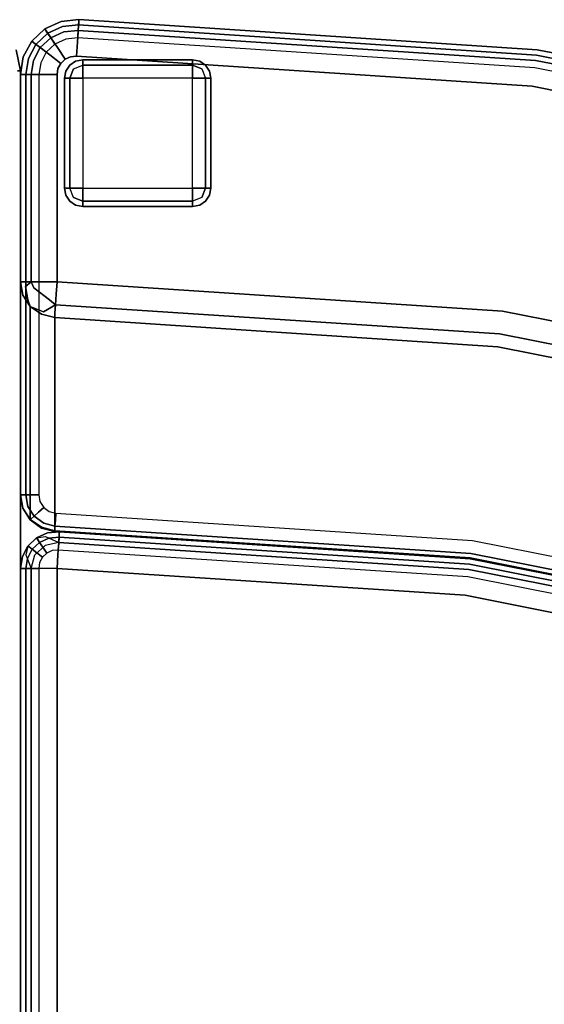
# Model space of a CAD drawing. Extents: x -3 to 311, y 2 to 302.
# Drawn here: x 100 to 107, y 237 to 250 of the extents above; entities that cross this region are included whole.
import ezdxf

# ---------------------------------------------------------------- set-up
doc = ezdxf.new("R2010")
doc.units = 0
doc.header["$LTSCALE"] = 30
doc.header["$MEASUREMENT"] = 0
for name, color, linetype in [('1', 4, 'CONTINUOUS'), ('AFUCH-3-BKFB', 5, 'CONTINUOUS'), ('AFUCH-3-FTWD', 15, 'CONTINUOUS'), ('AFUCH-3-SIFB', 5, 'CONTINUOUS'), ('AFUCH-3-STFB', 5, 'CONTINUOUS')]:
    doc.layers.add(name, color=color, linetype=linetype)

# ---------------------------------------------------------------- blocks, each defined once
blk = doc.blocks.new('KMPRCTW')
at = {"layer": 'AFUCH-3-SIFB'}
blk.add_3dface([(0, -0.75, 17.5), (0, -0.75, 2.25), (0, -25.25, 2.25), (0, -25.25, 17.5)], dxfattribs=at)
for points, invisible_edges in [([(0, -0.75, 2.25), (0.019, -0.75, 2.154), (0.019, -25.25, 2.154), (0, -25.25, 2.25)], 2), ([(0, -25.25, 17.5), (0, -25.25, 2.25), (0.057, -25.537, 2.25), (0.057, -25.537, 17.5)], 4), ([(0, -25.25, 2.25), (0.019, -25.25, 2.154), (0.075, -25.53, 2.154), (0.057, -25.537, 2.25)], 6)]:
    blk.add_3dface(points, dxfattribs=dict(at, invisible_edges=invisible_edges))
at = {"layer": 'AFUCH-3-STFB'}
for points, invisible_edges in [([(0.038, -0.75, 17.691), (0, -0.75, 17.5), (0, -25.25, 17.5), (0.038, -25.25, 17.691)], 8), ([(0.038, -25.25, 17.691), (0, -25.25, 17.5), (0.065, -25.534, 17.595)], 14), ([(0.065, -25.534, 17.595), (0, -25.25, 17.5), (0.057, -25.537, 17.5)], 13)]:
    blk.add_3dface(points, dxfattribs=dict(at, invisible_edges=invisible_edges))
blk = doc.blocks.new('KMPICBW')
at = {"layer": 'AFUCH-3-BKFB'}
for points, invisible_edges in [([(0.333, -0.177, 2.25), (0.333, -0.177, 31.5), (0.556, -0.076, 31.5), (0.556, -0.076, 2.25)], 4), ([(0.344, -0.193, 2.154), (0.333, -0.177, 2.25), (0.556, -0.076, 2.25), (0.561, -0.095, 2.154)], 12), ([(0.333, -0.177, 31.5), (0.354, -0.209, 31.691), (0.566, -0.113, 31.691), (0.556, -0.076, 31.5)], 6), ([(0.374, -0.238, 2.073), (0.344, -0.193, 2.154), (0.561, -0.095, 2.154), (0.575, -0.147, 2.073)], 6), ([(0.354, -0.209, 31.691), (0.415, -0.299, 31.854), (0.594, -0.218, 31.854), (0.566, -0.113, 31.691)], 12), ([(0.556, -0.076, 2.25), (0.556, -0.076, 31.5), (0.799, -0.052, 31.5), (0.799, -0.052, 2.25)], 1), ([(0.561, -0.095, 2.154), (0.556, -0.076, 2.25), (0.799, -0.052, 2.25), (0.798, -0.071, 2.154)], 9), ([(0.556, -0.076, 31.5), (0.566, -0.113, 31.691), (0.797, -0.09, 31.691), (0.799, -0.052, 31.5)], 3), ([(0.575, -0.147, 2.073), (0.561, -0.095, 2.154), (0.798, -0.071, 2.154), (0.794, -0.125, 2.073)], 3), ([(0.566, -0.113, 31.691), (0.594, -0.218, 31.854), (0.789, -0.199, 31.854), (0.797, -0.09, 31.691)], 9), ([(0.596, -0.225, 2.019), (0.575, -0.147, 2.073), (0.794, -0.125, 2.073), (0.789, -0.206, 2.019)], 9), ([(0.797, -0.09, 31.691), (0.789, -0.199, 31.854), (7.029, -0.607, 31.854), (7.043, -0.5, 31.691)], 12), ([(0.789, -0.206, 2.019), (0.794, -0.125, 2.073), (7.039, -0.535, 2.073), (7.028, -0.615, 2.019)], 12), ([(0.794, -0.125, 2.073), (0.798, -0.071, 2.154), (7.046, -0.481, 2.154), (7.039, -0.535, 2.073)], 6), ([(0.799, -0.052, 31.5), (0.797, -0.09, 31.691), (7.043, -0.5, 31.691), (7.048, -0.462, 31.5)], 6), ([(0.798, -0.071, 2.154), (0.799, -0.052, 2.25), (7.048, -0.462, 2.25), (7.046, -0.481, 2.154)], 12), ([(0.799, -0.052, 2.25), (0.799, -0.052, 31.5), (7.048, -0.462, 31.5), (7.048, -0.462, 2.25)], 4), ([(0.17, -0.356, 2.154), (0.155, -0.344, 2.25), (0.333, -0.177, 2.25), (0.344, -0.193, 2.154)], 8), ([(0.155, -0.344, 31.5), (0.185, -0.367, 31.691), (0.354, -0.209, 31.691), (0.333, -0.177, 31.5)], 2), ([(0.213, -0.389, 2.073), (0.17, -0.356, 2.154), (0.344, -0.193, 2.154), (0.374, -0.238, 2.073)], 2), ([(0.185, -0.367, 31.691), (0.271, -0.433, 31.854), (0.415, -0.299, 31.854), (0.354, -0.209, 31.691)], 8), ([(0.277, -0.438, 2.019), (0.213, -0.389, 2.073), (0.374, -0.238, 2.073), (0.419, -0.305, 2.019)], 8), ([(0.419, -0.305, 2.019), (0.374, -0.238, 2.073), (0.575, -0.147, 2.073), (0.596, -0.225, 2.019)], 12), ([(0.415, -0.299, 31.854), (0.505, -0.434, 31.962), (0.636, -0.374, 31.962), (0.594, -0.218, 31.854)], 6), ([(0.472, -0.385, 2), (0.419, -0.305, 2.019), (0.596, -0.225, 2.019), (0.621, -0.318, 2)], 6), ([(0.594, -0.218, 31.854), (0.636, -0.374, 31.962), (0.779, -0.36, 31.962), (0.789, -0.199, 31.854)], 3), ([(0.621, -0.318, 2), (0.596, -0.225, 2.019), (0.789, -0.206, 2.019), (0.783, -0.302, 2)], 3), ([(0.789, -0.199, 31.854), (0.779, -0.36, 31.962), (7.008, -0.769, 31.962), (7.029, -0.607, 31.854)], 6), ([(0.783, -0.302, 2), (0.789, -0.206, 2.019), (7.028, -0.615, 2.019), (7.016, -0.71, 2)], 6), ([(0.04, -0.56, 2.25), (0.04, -0.56, 31.5), (0.155, -0.344, 31.5), (0.155, -0.344, 2.25)], 1), ([(0.058, -0.566, 2.154), (0.04, -0.56, 2.25), (0.155, -0.344, 2.25), (0.17, -0.356, 2.154)], 9), ([(0.04, -0.56, 31.5), (0.076, -0.572, 31.691), (0.185, -0.367, 31.691), (0.155, -0.344, 31.5)], 3), ([(0.109, -0.583, 2.073), (0.058, -0.566, 2.154), (0.17, -0.356, 2.154), (0.213, -0.389, 2.073)], 3), ([(0.076, -0.572, 31.691), (0.178, -0.607, 31.854), (0.271, -0.433, 31.854), (0.185, -0.367, 31.691)], 9), ([(0.186, -0.609, 2.019), (0.109, -0.583, 2.073), (0.213, -0.389, 2.073), (0.277, -0.438, 2.019)], 9), ([(0.271, -0.433, 31.854), (0.4, -0.532, 31.962), (0.505, -0.434, 31.962), (0.415, -0.299, 31.854)], 2), ([(0.353, -0.496, 2), (0.277, -0.438, 2.019), (0.419, -0.305, 2.019), (0.472, -0.385, 2)], 2), ([(0.505, -0.434, 31.962), (0.611, -0.593, 32), (0.685, -0.559, 32), (0.636, -0.374, 31.962)], 12), ([(0.636, -0.374, 31.962), (0.685, -0.559, 32), (0.766, -0.551, 32), (0.779, -0.36, 31.962)], 9), ([(0.779, -0.36, 31.962), (0.766, -0.551, 32), (6.983, -0.959, 32), (7.008, -0.769, 31.962)], 12), ([(0.178, -0.607, 31.854), (0.332, -0.659, 31.962), (0.4, -0.532, 31.962), (0.271, -0.433, 31.854)], 3), ([(0.277, -0.64, 2), (0.186, -0.609, 2.019), (0.277, -0.438, 2.019), (0.353, -0.496, 2)], 3), ([(0.332, -0.659, 31.962), (0.513, -0.72, 32), (0.552, -0.649, 32), (0.4, -0.532, 31.962)], 9), ([(0.4, -0.532, 31.962), (0.552, -0.649, 32), (0.611, -0.593, 32), (0.505, -0.434, 31.962)], 8), ([(7.028, -0.615, 2.019), (7.039, -0.535, 2.073), (13.957, -1.911, 2.073), (13.936, -1.989, 2.019)], 13), ([(7.043, -0.5, 31.691), (7.029, -0.607, 31.854), (13.938, -1.982, 31.854), (13.966, -1.877, 31.691)], 13), ([(7.039, -0.535, 2.073), (7.046, -0.481, 2.154), (13.971, -1.858, 2.154), (13.957, -1.911, 2.073)], 7), ([(7.048, -0.462, 31.5), (7.043, -0.5, 31.691), (13.966, -1.877, 31.691), (13.976, -1.84, 31.5)], 7), ([(7.046, -0.481, 2.154), (7.048, -0.462, 2.25), (13.976, -1.84, 2.25), (13.971, -1.858, 2.154)], 13), ([(7.048, -0.462, 2.25), (7.048, -0.462, 31.5), (13.976, -1.84, 31.5), (13.976, -1.84, 2.25)], 5), ([(0, -0.801, 2.25), (0, -0.801, 31.5), (0.04, -0.56, 31.5), (0.04, -0.56, 2.25)], 4), ([(0.019, -0.801, 2.154), (0, -0.801, 2.25), (0.04, -0.56, 2.25), (0.058, -0.566, 2.154)], 12), ([(0, -0.801, 31.5), (0.038, -0.801, 31.691), (0.076, -0.572, 31.691), (0.04, -0.56, 31.5)], 6), ([(0.073, -0.801, 2.073), (0.019, -0.801, 2.154), (0.058, -0.566, 2.154), (0.109, -0.583, 2.073)], 6), ([(0.038, -0.801, 31.691), (0.146, -0.801, 31.854), (0.178, -0.607, 31.854), (0.076, -0.572, 31.691)], 12), ([(0.154, -0.801, 2.019), (0.073, -0.801, 2.073), (0.109, -0.583, 2.073), (0.186, -0.609, 2.019)], 12), ([(0.146, -0.801, 31.854), (0.309, -0.801, 31.962), (0.332, -0.659, 31.962), (0.178, -0.607, 31.854)], 6), ([(0.25, -0.801, 2), (0.154, -0.801, 2.019), (0.186, -0.609, 2.019), (0.277, -0.64, 2)], 6), ([(0.309, -0.801, 31.962), (0.5, -0.801, 32), (0.513, -0.72, 32), (0.332, -0.659, 31.962)], 12), ([(0.766, -0.551, 32), (0.5, -3.627, 32), (6.579, -4.025, 32), (6.983, -0.959, 32)], 5), ([(0.552, -0.649, 32), (0.513, -0.72, 32), (0.5, -0.801, 32), (0.766, -0.551, 32)], 12), ([(0.766, -0.551, 32), (0.5, -0.801, 32), (0.5, -3.627, 32)], 9), ([(0.766, -0.551, 32), (0.685, -0.559, 32), (0.611, -0.593, 32), (0.552, -0.649, 32)], 8), ([(7.029, -0.607, 31.854), (7.008, -0.769, 31.962), (13.896, -2.139, 31.962), (13.938, -1.982, 31.854)], 7), ([(7.016, -0.71, 2), (7.028, -0.615, 2.019), (13.936, -1.989, 2.019), (13.911, -2.082, 2)], 7), ([(0, -0.801, 31.5), (0, -3.627, 31.5), (0.038, -3.627, 31.691), (0.038, -0.801, 31.691)], 4), ([(0, -0.801, 2.25), (0, -6.532, 2.25), (0, -6.532, 17.834), (0, -0.801, 31.5)], 4), ([(0, -0.801, 31.5), (0, -6.532, 17.834), (0, -3.627, 31.5)], 1), ([(0.019, -0.801, 2.154), (0.019, -6.532, 2.154), (0, -6.532, 2.25), (0, -0.801, 2.25)], 1), ([(0.073, -0.801, 2.073), (0.073, -6.532, 2.073), (0.019, -6.532, 2.154), (0.019, -0.801, 2.154)], 4), ([(0.038, -0.801, 31.691), (0.038, -3.627, 31.691), (0.146, -3.627, 31.854), (0.146, -0.801, 31.854)], 1), ([(0.154, -0.801, 2.019), (0.154, -6.532, 2.019), (0.073, -6.532, 2.073), (0.073, -0.801, 2.073)], 1), ([(0.146, -0.801, 31.854), (0.146, -3.627, 31.854), (0.309, -3.627, 31.962), (0.309, -0.801, 31.962)], 4), ([(0.25, -0.801, 2), (0.25, -6.532, 2), (0.154, -6.532, 2.019), (0.154, -0.801, 2.019)], 4), ([(0.309, -0.801, 31.962), (0.309, -3.627, 31.962), (0.5, -3.627, 32), (0.5, -0.801, 32)], 1), ([(7.008, -0.769, 31.962), (6.983, -0.959, 32), (13.847, -2.324, 32), (13.896, -2.139, 31.962)], 13), ([(6.983, -0.959, 32), (6.579, -4.025, 32), (13.046, -5.312, 32), (13.847, -2.324, 32)], 5), ([(0, -3.627, 31.5), (0, -6.532, 17.834), (0.035, -6.712, 17.872), (0.035, -3.807, 31.538)], 4), ([(0.035, -3.807, 31.538), (0.038, -3.627, 31.691), (0, -3.627, 31.5)], 5), ([(0.038, -3.627, 31.691), (0.035, -3.807, 31.538), (0.068, -3.69, 31.744)], 15), ([(0.068, -3.69, 31.744), (0.035, -3.807, 31.538), (0.103, -3.871, 31.68)], 7), ([(0.068, -3.69, 31.744), (0.146, -3.627, 31.854), (0.038, -3.627, 31.691)], 12), ([(0.185, -3.709, 31.88), (0.146, -3.627, 31.854), (0.068, -3.69, 31.744)], 12), ([(0.068, -3.69, 31.744), (0.103, -3.871, 31.68), (0.229, -3.891, 31.827)], 14), ([(0.185, -3.709, 31.88), (0.068, -3.69, 31.744), (0.229, -3.891, 31.827)], 15), ([(0.185, -3.709, 31.88), (0.309, -3.627, 31.962), (0.146, -3.627, 31.854)], 5), ([(0.341, -3.69, 31.97), (0.309, -3.627, 31.962), (0.185, -3.709, 31.88)], 15), ([(0.341, -3.69, 31.97), (0.185, -3.709, 31.88), (0.397, -3.871, 31.924)], 13), ([(0.185, -3.709, 31.88), (0.229, -3.891, 31.827), (0.397, -3.871, 31.924)], 7), ([(0.341, -3.69, 31.97), (0.5, -3.627, 32), (0.309, -3.627, 31.962)], 13), ([(0.489, -3.793, 31.971), (0.5, -3.627, 32), (0.341, -3.69, 31.97)], 14), ([(0.341, -3.69, 31.97), (0.397, -3.871, 31.924), (0.489, -3.793, 31.971)], 15), ([(0.5, -3.627, 32), (0.489, -3.793, 31.971), (6.557, -4.191, 31.971), (6.579, -4.025, 32)], 6), ([(0.035, -3.807, 31.538), (0.035, -6.712, 17.872), (0.135, -6.866, 17.905), (0.135, -3.961, 31.571)], 1), ([(0.135, -3.961, 31.571), (0.103, -3.871, 31.68), (0.035, -3.807, 31.538)], 6), ([(0.315, -4.034, 31.724), (0.103, -3.871, 31.68), (0.135, -3.961, 31.571)], 5), ([(0.315, -4.034, 31.724), (0.229, -3.891, 31.827), (0.103, -3.871, 31.68)], 15), ([(0.397, -3.871, 31.924), (0.229, -3.891, 31.827), (0.315, -4.034, 31.724)], 15), ([(0.479, -3.941, 31.889), (0.397, -3.871, 31.924), (0.315, -4.034, 31.724)], 6), ([(0.489, -3.793, 31.971), (0.397, -3.871, 31.924), (0.479, -3.941, 31.889)], 5), ([(0.489, -3.793, 31.971), (0.479, -3.941, 31.889), (6.538, -4.338, 31.889), (6.557, -4.191, 31.971)], 12), ([(0.135, -3.961, 31.571), (0.135, -6.866, 17.905), (0.287, -6.974, 17.928), (0.287, -4.069, 31.594)], 4), ([(0.287, -4.069, 31.594), (0.315, -4.034, 31.724), (0.135, -3.961, 31.571)], 5), ([(0.479, -3.941, 31.889), (0.315, -4.034, 31.724), (0.472, -4.052, 31.761)], 6), ([(0.479, -3.941, 31.889), (0.472, -4.052, 31.761), (6.524, -4.449, 31.761), (6.538, -4.338, 31.889)], 6), ([(6.579, -4.025, 32), (6.557, -4.191, 31.971), (13.003, -5.473, 31.971), (13.046, -5.312, 32)], 7), ([(0.468, -4.115, 31.604), (0.315, -4.034, 31.724), (0.287, -4.069, 31.594)], 7), ([(0.287, -4.069, 31.594), (0.287, -6.974, 17.928), (0.468, -7.02, 17.937), (0.468, -4.115, 31.604)], 1), ([(0.472, -4.052, 31.761), (0.315, -4.034, 31.724), (0.468, -4.115, 31.604)], 7), ([(0.472, -4.052, 31.761), (0.468, -4.115, 31.604), (6.515, -4.511, 31.604), (6.524, -4.449, 31.761)], 12), ([(0.468, -4.115, 31.604), (0.468, -7.02, 17.937), (6.136, -7.391, 17.937), (6.515, -4.511, 31.604)], 4), ([(6.557, -4.191, 31.971), (6.538, -4.338, 31.889), (12.964, -5.616, 31.889), (13.003, -5.473, 31.971)], 13), ([(6.538, -4.338, 31.889), (6.524, -4.449, 31.761), (12.935, -5.724, 31.761), (12.964, -5.616, 31.889)], 7), ([(6.515, -4.511, 31.604), (6.136, -7.391, 17.937), (12.167, -8.591, 17.937), (12.919, -5.785, 31.604)], 5), ([(6.524, -4.449, 31.761), (6.515, -4.511, 31.604), (12.919, -5.785, 31.604), (12.935, -5.724, 31.761)], 13), ([(0, -6.532, 17.834), (0.035, -6.715, 17.834), (0.035, -6.712, 17.872), (0, -6.532, 17.834)], 2), ([(0, -6.532, 17.834), (0, -6.532, 2.25), (0.035, -6.715, 2.25), (0.035, -6.715, 17.834)], 4), ([(0, -6.532, 2.25), (0.019, -6.532, 2.154), (0.053, -6.708, 2.154), (0.035, -6.715, 2.25)], 6), ([(0.019, -6.532, 2.154), (0.073, -6.532, 2.073), (0.103, -6.689, 2.073), (0.053, -6.708, 2.154)], 12), ([(0.073, -6.532, 2.073), (0.154, -6.532, 2.019), (0.179, -6.659, 2.019), (0.103, -6.689, 2.073)], 6), ([(0.154, -6.532, 2.019), (0.25, -6.532, 2), (0.267, -6.624, 2), (0.179, -6.659, 2.019)], 12), ([(0.035, -6.715, 2.25), (0.053, -6.708, 2.154), (0.149, -6.86, 2.154), (0.135, -6.873, 2.25)], 3), ([(0.035, -6.712, 17.872), (0.035, -6.715, 17.834), (0.135, -6.873, 17.834), (0.135, -6.866, 17.905)], 1), ([(0.053, -6.708, 2.154), (0.103, -6.689, 2.073), (0.189, -6.823, 2.073), (0.149, -6.86, 2.154)], 9), ([(0.103, -6.689, 2.073), (0.179, -6.659, 2.019), (0.248, -6.768, 2.019), (0.189, -6.823, 2.073)], 3), ([(0.179, -6.659, 2.019), (0.267, -6.624, 2), (0.318, -6.703, 2), (0.248, -6.768, 2.019)], 9), ([(0.248, -6.768, 2.019), (0.318, -6.703, 2), (0.393, -6.758, 2), (0.352, -6.844, 2.019)], 12), ([(0.035, -6.715, 17.834), (0.035, -6.715, 2.25), (0.135, -6.873, 2.25), (0.135, -6.873, 17.834)], 1), ([(0.149, -6.86, 2.154), (0.189, -6.823, 2.073), (0.318, -6.918, 2.073), (0.294, -6.966, 2.154)], 12), ([(0.189, -6.823, 2.073), (0.248, -6.768, 2.019), (0.352, -6.844, 2.019), (0.318, -6.918, 2.073)], 6), ([(0.318, -6.918, 2.073), (0.352, -6.844, 2.019), (0.477, -6.877, 2.019), (0.472, -6.958, 2.073)], 3), ([(0.352, -6.844, 2.019), (0.393, -6.758, 2), (0.484, -6.781, 2), (0.477, -6.877, 2.019)], 9), ([(0.477, -6.877, 2.019), (0.484, -6.781, 2), (6.167, -7.154, 2), (6.155, -7.249, 2.019)], 12), ([(0.135, -6.873, 2.25), (0.149, -6.86, 2.154), (0.294, -6.966, 2.154), (0.286, -6.984, 2.25)], 6), ([(0.135, -6.866, 17.905), (0.135, -6.873, 17.834), (0.286, -6.984, 17.834), (0.287, -6.974, 17.928)], 4), ([(0.135, -6.873, 17.834), (0.135, -6.873, 2.25), (0.286, -6.984, 2.25), (0.286, -6.984, 17.834)], 4), ([(0.286, -6.984, 2.25), (0.294, -6.966, 2.154), (0.469, -7.012, 2.154), (0.467, -7.031, 2.25)], 3), ([(0.287, -6.974, 17.928), (0.286, -6.984, 17.834), (0.467, -7.029, 17.868), (0.468, -7.026, 17.903)], 11), ([(0.287, -6.974, 17.928), (0.468, -7.026, 17.903), (0.468, -7.02, 17.937), (0.287, -6.974, 17.928)], 1), ([(0.294, -6.966, 2.154), (0.318, -6.918, 2.073), (0.472, -6.958, 2.073), (0.469, -7.012, 2.154)], 9), ([(0.469, -7.012, 2.154), (0.472, -6.958, 2.073), (6.144, -7.329, 2.073), (6.137, -7.383, 2.154)], 12), ([(0.472, -6.958, 2.073), (0.477, -6.877, 2.019), (6.155, -7.249, 2.019), (6.144, -7.329, 2.073)], 6), ([(0.286, -6.984, 17.834), (0.467, -7.031, 17.834), (0.467, -7.029, 17.868), (0.286, -6.984, 17.834)], 4), ([(0.286, -6.984, 17.834), (0.286, -6.984, 2.25), (0.467, -7.031, 2.25), (0.467, -7.031, 17.834)], 1), ([(0.467, -7.031, 2.25), (0.469, -7.012, 2.154), (6.137, -7.383, 2.154), (6.135, -7.402, 2.25)], 6), ([(0.468, -7.026, 17.903), (0.467, -7.029, 17.868), (6.135, -7.401, 17.868), (6.135, -7.397, 17.903)], 14), ([(0.467, -7.029, 17.868), (0.467, -7.031, 17.834), (6.135, -7.402, 17.834), (6.135, -7.401, 17.868)], 12), ([(0.467, -7.031, 17.834), (0.467, -7.031, 2.25), (6.135, -7.402, 2.25), (6.135, -7.402, 17.834)], 4), ([(0.468, -7.02, 17.937), (0.468, -7.026, 17.903), (6.135, -7.397, 17.903), (6.136, -7.391, 17.937)], 6), ([(6.144, -7.329, 2.073), (6.155, -7.249, 2.019), (12.205, -8.452, 2.019), (12.183, -8.531, 2.073)], 7), ([(6.155, -7.249, 2.019), (6.167, -7.154, 2), (12.229, -8.359, 2), (12.205, -8.452, 2.019)], 13), ([(6.135, -7.402, 2.25), (6.137, -7.383, 2.154), (12.169, -8.583, 2.154), (12.164, -8.601, 2.25)], 7), ([(6.137, -7.383, 2.154), (6.144, -7.329, 2.073), (12.183, -8.531, 2.073), (12.169, -8.583, 2.154)], 13), ([(6.136, -7.391, 17.937), (6.135, -7.397, 17.903), (12.166, -8.597, 17.903), (12.167, -8.591, 17.937)], 7), ([(6.135, -7.397, 17.903), (6.135, -7.401, 17.868), (12.165, -8.6, 17.868), (12.166, -8.597, 17.903)], 15), ([(6.135, -7.401, 17.868), (6.135, -7.402, 17.834), (12.164, -8.601, 17.834), (12.165, -8.6, 17.868)], 13), ([(6.135, -7.402, 17.834), (6.135, -7.402, 2.25), (12.164, -8.601, 2.25), (12.164, -8.601, 17.834)], 5)]:
    blk.add_3dface(points, dxfattribs=dict(at, invisible_edges=invisible_edges))
blk.add_3dface([(0.155, -0.344, 2.25), (0.155, -0.344, 31.5), (0.333, -0.177, 31.5), (0.333, -0.177, 2.25)], dxfattribs=at)
at = {"layer": 'AFUCH-3-FTWD'}
for points, invisible_edges in [([(0.65, -0.735, 0.154), (0.735, -0.65, 0.154), (0.725, -0.725, 0.073)], 15), ([(0.65, -0.735, 0.154), (0.735, -0.65, 0.154), (0.673, -0.673, 0.25)], 15), ([(0.754, -0.619, 2), (0.754, -0.619, 0.25), (0.673, -0.673, 0.25), (0.673, -0.673, 2)], 1), ([(0.673, -0.673, 0.25), (0.754, -0.619, 0.25), (0.735, -0.65, 0.154)], 14), ([(0.735, -0.65, 0.154), (0.725, -0.725, 0.073), (0.85, -0.673, 0.073)], 13), ([(0.735, -0.65, 0.154), (0.85, -0.619, 0.154), (0.85, -0.673, 0.073)], 13), ([(0.754, -0.619, 0.25), (0.735, -0.65, 0.154), (0.85, -0.619, 0.154)], 15), ([(0.85, -0.6, 2), (0.85, -0.6, 0.25), (0.754, -0.619, 0.25), (0.754, -0.619, 2)], 4), ([(0.85, -0.6, 0.25), (0.754, -0.619, 0.25), (0.85, -0.619, 0.154)], 6), ([(2.35, -0.6, 0.25), (2.35, -0.619, 0.154), (0.85, -0.619, 0.154), (0.85, -0.6, 0.25)], 2), ([(2.35, -0.619, 0.154), (2.35, -0.673, 0.073), (0.85, -0.673, 0.073), (0.85, -0.619, 0.154)], 8), ([(2.446, -0.619, 2), (2.446, -0.619, 0.25), (2.35, -0.6, 0.25), (2.35, -0.6, 2)], 1), ([(2.35, -0.6, 0.25), (2.446, -0.619, 0.25), (2.35, -0.619, 0.154)], 6), ([(2.35, -0.619, 0.154), (2.465, -0.65, 0.154), (2.35, -0.673, 0.073)], 7), ([(2.446, -0.619, 0.25), (2.465, -0.65, 0.154), (2.35, -0.619, 0.154)], 15), ([(2.465, -0.65, 0.154), (2.475, -0.725, 0.073), (2.35, -0.673, 0.073)], 13), ([(2.527, -0.673, 2), (2.527, -0.673, 0.25), (2.446, -0.619, 0.25), (2.446, -0.619, 2)], 4), ([(2.446, -0.619, 0.25), (2.527, -0.673, 0.25), (2.465, -0.65, 0.154)], 14), ([(2.465, -0.65, 0.154), (2.55, -0.735, 0.154), (2.475, -0.725, 0.073)], 15), ([(2.465, -0.65, 0.154), (2.55, -0.735, 0.154), (2.527, -0.673, 0.25)], 15), ([(0.619, -0.754, 2), (0.619, -0.754, 0.25), (0.6, -0.85, 0.25), (0.6, -0.85, 2)], 1), ([(0.6, -0.85, 0.25), (0.619, -0.754, 0.25), (0.619, -0.85, 0.154)], 6), ([(0.673, -0.673, 2), (0.673, -0.673, 0.25), (0.619, -0.754, 0.25), (0.619, -0.754, 2)], 4), ([(0.619, -0.754, 0.25), (0.673, -0.673, 0.25), (0.65, -0.735, 0.154)], 14), ([(0.619, -0.85, 0.154), (0.65, -0.735, 0.154), (0.673, -0.85, 0.073)], 7), ([(0.619, -0.754, 0.25), (0.65, -0.735, 0.154), (0.619, -0.85, 0.154)], 15), ([(0.65, -0.735, 0.154), (0.725, -0.725, 0.073), (0.673, -0.85, 0.073)], 13), ([(0.673, -0.85, 0.073), (0.725, -0.725, 0.073), (0.754, -0.85, 0.019)], 6), ([(0.725, -0.725, 0.073), (0.85, -0.673, 0.073), (0.85, -0.754, 0.019)], 12), ([(0.754, -0.85, 0.019), (0.85, -0.754, 0.019), (0.725, -0.725, 0.073)], 15), ([(0.754, -0.85, 0.019), (0.85, -0.754, 0.019), (0.85, -0.85)], 5), ([(2.35, -0.673, 0.073), (2.35, -0.754, 0.019), (0.85, -0.754, 0.019), (0.85, -0.673, 0.073)], 2), ([(2.35, -0.754, 0.019), (2.35, -0.85), (0.85, -0.85), (0.85, -0.754, 0.019)], 8), ([(2.35, -0.673, 0.073), (2.475, -0.725, 0.073), (2.35, -0.754, 0.019)], 6), ([(2.35, -0.754, 0.019), (2.446, -0.85, 0.019), (2.475, -0.725, 0.073)], 15), ([(2.35, -0.754, 0.019), (2.446, -0.85, 0.019), (2.35, -0.85)], 5), ([(2.475, -0.725, 0.073), (2.527, -0.85, 0.073), (2.446, -0.85, 0.019)], 12), ([(2.55, -0.735, 0.154), (2.475, -0.725, 0.073), (2.527, -0.85, 0.073)], 13), ([(2.581, -0.754, 2), (2.581, -0.754, 0.25), (2.527, -0.673, 0.25), (2.527, -0.673, 2)], 1), ([(2.527, -0.673, 0.25), (2.581, -0.754, 0.25), (2.55, -0.735, 0.154)], 14), ([(2.55, -0.735, 0.154), (2.581, -0.85, 0.154), (2.527, -0.85, 0.073)], 13), ([(2.581, -0.754, 0.25), (2.55, -0.735, 0.154), (2.581, -0.85, 0.154)], 15), ([(2.6, -0.85, 2), (2.6, -0.85, 0.25), (2.581, -0.754, 0.25), (2.581, -0.754, 2)], 4), ([(2.6, -0.85, 0.25), (2.581, -0.754, 0.25), (2.581, -0.85, 0.154)], 6), ([(0.6, -0.85, 0.25), (0.619, -0.85, 0.154), (0.619, -2.35, 0.154), (0.6, -2.35, 0.25)], 2), ([(0.619, -0.85, 0.154), (0.673, -0.85, 0.073), (0.673, -2.35, 0.073), (0.619, -2.35, 0.154)], 8), ([(0.673, -0.85, 0.073), (0.754, -0.85, 0.019), (0.754, -2.35, 0.019), (0.673, -2.35, 0.073)], 2), ([(0.754, -0.85, 0.019), (0.85, -0.85), (0.85, -2.35), (0.754, -2.35, 0.019)], 8), ([(2.446, -2.35, 0.019), (2.35, -2.35), (2.35, -0.85), (2.446, -0.85, 0.019)], 8), ([(2.527, -2.35, 0.073), (2.446, -2.35, 0.019), (2.446, -0.85, 0.019), (2.527, -0.85, 0.073)], 2), ([(2.581, -2.35, 0.154), (2.527, -2.35, 0.073), (2.527, -0.85, 0.073), (2.581, -0.85, 0.154)], 8), ([(2.6, -2.35, 0.25), (2.581, -2.35, 0.154), (2.581, -0.85, 0.154), (2.6, -0.85, 0.25)], 2), ([(0.6, -2.35, 2), (0.6, -2.35, 0.25), (0.619, -2.446, 0.25), (0.619, -2.446, 2)], 4), ([(0.6, -2.35, 0.25), (0.619, -2.446, 0.25), (0.619, -2.35, 0.154)], 6), ([(0.65, -2.465, 0.154), (0.619, -2.35, 0.154), (0.673, -2.35, 0.073)], 13), ([(0.619, -2.446, 0.25), (0.65, -2.465, 0.154), (0.619, -2.35, 0.154)], 15), ([(0.65, -2.465, 0.154), (0.725, -2.475, 0.073), (0.673, -2.35, 0.073)], 13), ([(0.725, -2.475, 0.073), (0.673, -2.35, 0.073), (0.754, -2.35, 0.019)], 12), ([(0.85, -2.446, 0.019), (0.754, -2.35, 0.019), (0.725, -2.475, 0.073)], 15), ([(0.85, -2.446, 0.019), (0.754, -2.35, 0.019), (0.85, -2.35)], 5), ([(0.85, -2.446, 0.019), (0.85, -2.35), (2.35, -2.35), (2.35, -2.446, 0.019)], 8), ([(2.446, -2.35, 0.019), (2.35, -2.446, 0.019), (2.35, -2.35)], 5), ([(2.446, -2.35, 0.019), (2.35, -2.446, 0.019), (2.475, -2.475, 0.073)], 15), ([(2.527, -2.35, 0.073), (2.475, -2.475, 0.073), (2.446, -2.35, 0.019)], 6), ([(2.55, -2.465, 0.154), (2.475, -2.475, 0.073), (2.527, -2.35, 0.073)], 13), ([(2.581, -2.35, 0.154), (2.55, -2.465, 0.154), (2.527, -2.35, 0.073)], 7), ([(2.581, -2.446, 0.25), (2.55, -2.465, 0.154), (2.581, -2.35, 0.154)], 15), ([(2.581, -2.446, 2), (2.581, -2.446, 0.25), (2.6, -2.35, 0.25), (2.6, -2.35, 2)], 1), ([(2.6, -2.35, 0.25), (2.581, -2.446, 0.25), (2.581, -2.35, 0.154)], 6), ([(0.619, -2.446, 2), (0.619, -2.446, 0.25), (0.673, -2.527, 0.25), (0.673, -2.527, 2)], 1), ([(0.673, -2.527, 0.25), (0.619, -2.446, 0.25), (0.65, -2.465, 0.154)], 14), ([(0.735, -2.55, 0.154), (0.65, -2.465, 0.154), (0.725, -2.475, 0.073)], 15), ([(0.735, -2.55, 0.154), (0.65, -2.465, 0.154), (0.673, -2.527, 0.25)], 15), ([(0.673, -2.527, 2), (0.673, -2.527, 0.25), (0.754, -2.581, 0.25), (0.754, -2.581, 2)], 4), ([(0.754, -2.581, 0.25), (0.673, -2.527, 0.25), (0.735, -2.55, 0.154)], 14), ([(0.85, -2.527, 0.073), (0.725, -2.475, 0.073), (0.85, -2.446, 0.019)], 6), ([(0.735, -2.55, 0.154), (0.725, -2.475, 0.073), (0.85, -2.527, 0.073)], 13), ([(0.85, -2.581, 0.154), (0.735, -2.55, 0.154), (0.85, -2.527, 0.073)], 7), ([(0.754, -2.581, 0.25), (0.735, -2.55, 0.154), (0.85, -2.581, 0.154)], 15), ([(0.85, -2.527, 0.073), (0.85, -2.446, 0.019), (2.35, -2.446, 0.019), (2.35, -2.527, 0.073)], 2), ([(0.85, -2.581, 0.154), (0.85, -2.527, 0.073), (2.35, -2.527, 0.073), (2.35, -2.581, 0.154)], 8), ([(2.475, -2.475, 0.073), (2.35, -2.527, 0.073), (2.35, -2.446, 0.019)], 12), ([(2.465, -2.55, 0.154), (2.475, -2.475, 0.073), (2.35, -2.527, 0.073)], 13), ([(2.465, -2.55, 0.154), (2.35, -2.581, 0.154), (2.35, -2.527, 0.073)], 13), ([(2.446, -2.581, 0.25), (2.465, -2.55, 0.154), (2.35, -2.581, 0.154)], 15), ([(2.446, -2.581, 2), (2.446, -2.581, 0.25), (2.527, -2.527, 0.25), (2.527, -2.527, 2)], 1), ([(2.527, -2.527, 0.25), (2.446, -2.581, 0.25), (2.465, -2.55, 0.154)], 14), ([(2.55, -2.465, 0.154), (2.465, -2.55, 0.154), (2.475, -2.475, 0.073)], 15), ([(2.55, -2.465, 0.154), (2.465, -2.55, 0.154), (2.527, -2.527, 0.25)], 15), ([(2.527, -2.527, 2), (2.527, -2.527, 0.25), (2.581, -2.446, 0.25), (2.581, -2.446, 2)], 4), ([(2.581, -2.446, 0.25), (2.527, -2.527, 0.25), (2.55, -2.465, 0.154)], 14), ([(0.754, -2.581, 2), (0.754, -2.581, 0.25), (0.85, -2.6, 0.25), (0.85, -2.6, 2)], 1), ([(0.85, -2.6, 0.25), (0.754, -2.581, 0.25), (0.85, -2.581, 0.154)], 6), ([(0.85, -2.6, 0.25), (0.85, -2.581, 0.154), (2.35, -2.581, 0.154), (2.35, -2.6, 0.25)], 2), ([(2.35, -2.6, 2), (2.35, -2.6, 0.25), (2.446, -2.581, 0.25), (2.446, -2.581, 2)], 4), ([(2.35, -2.6, 0.25), (2.446, -2.581, 0.25), (2.35, -2.581, 0.154)], 6)]:
    blk.add_3dface(points, dxfattribs=dict(at, invisible_edges=invisible_edges))
for points in [[(2.35, -0.6, 2), (2.35, -0.6, 0.25), (0.85, -0.6, 0.25), (0.85, -0.6, 2)], [(0.6, -0.85, 2), (0.6, -0.85, 0.25), (0.6, -2.35, 0.25), (0.6, -2.35, 2)], [(0.85, -0.85), (0.85, -2.35), (2.35, -2.35), (2.35, -0.85)], [(2.6, -2.35, 2), (2.6, -2.35, 0.25), (2.6, -0.85, 0.25), (2.6, -0.85, 2)], [(0.85, -2.6, 2), (0.85, -2.6, 0.25), (2.35, -2.6, 0.25), (2.35, -2.6, 2)]]:
    blk.add_3dface(points, dxfattribs=at)
at = {"layer": 'AFUCH-3-SIFB'}
for points, invisible_edges in [([(0.222, -7.118, 2.25), (0.222, -7.118, 17.5), (0.371, -7.051, 17.5), (0.371, -7.051, 2.25)], 4), ([(0.233, -7.134, 2.154), (0.222, -7.118, 2.25), (0.371, -7.051, 2.25), (0.376, -7.069, 2.154)], 12), ([(0.263, -7.179, 2.073), (0.233, -7.134, 2.154), (0.376, -7.069, 2.154), (0.39, -7.122, 2.073)], 6), ([(0.371, -7.051, 2.25), (0.371, -7.051, 17.5), (0.533, -7.035, 17.5), (0.533, -7.035, 2.25)], 1), ([(0.376, -7.069, 2.154), (0.371, -7.051, 2.25), (0.533, -7.035, 2.25), (0.531, -7.054, 2.154)], 9), ([(0.39, -7.122, 2.073), (0.376, -7.069, 2.154), (0.531, -7.054, 2.154), (0.528, -7.108, 2.073)], 3), ([(0.411, -7.2, 2.019), (0.39, -7.122, 2.073), (0.528, -7.108, 2.073), (0.523, -7.189, 2.019)], 9), ([(0.523, -7.189, 2.019), (0.528, -7.108, 2.073), (6.125, -7.475, 2.073), (6.115, -7.555, 2.019)], 12), ([(0.528, -7.108, 2.073), (0.531, -7.054, 2.154), (6.132, -7.421, 2.154), (6.125, -7.475, 2.073)], 6), ([(0.531, -7.054, 2.154), (0.533, -7.035, 2.25), (6.135, -7.402, 2.25), (6.132, -7.421, 2.154)], 12), ([(0.533, -7.035, 2.25), (0.533, -7.035, 17.5), (6.135, -7.402, 17.5), (6.135, -7.402, 2.25)], 4), ([(0.027, -7.373, 2.25), (0.027, -7.373, 17.5), (0.103, -7.229, 17.5), (0.103, -7.229, 2.25)], 1), ([(0.045, -7.379, 2.154), (0.027, -7.373, 2.25), (0.103, -7.229, 2.25), (0.118, -7.241, 2.154)], 9), ([(0.096, -7.397, 2.073), (0.045, -7.379, 2.154), (0.118, -7.241, 2.154), (0.161, -7.274, 2.073)], 3), ([(0.118, -7.241, 2.154), (0.103, -7.229, 2.25), (0.222, -7.118, 2.25), (0.233, -7.134, 2.154)], 8), ([(0.161, -7.274, 2.073), (0.118, -7.241, 2.154), (0.233, -7.134, 2.154), (0.263, -7.179, 2.073)], 2), ([(0.226, -7.323, 2.019), (0.161, -7.274, 2.073), (0.263, -7.179, 2.073), (0.308, -7.246, 2.019)], 8), ([(0.302, -7.382, 2), (0.226, -7.323, 2.019), (0.308, -7.246, 2.019), (0.361, -7.326, 2)], 2), ([(0.308, -7.246, 2.019), (0.263, -7.179, 2.073), (0.39, -7.122, 2.073), (0.411, -7.2, 2.019)], 12), ([(0.361, -7.326, 2), (0.308, -7.246, 2.019), (0.411, -7.2, 2.019), (0.435, -7.292, 2)], 6), ([(0.435, -7.292, 2), (0.411, -7.2, 2.019), (0.523, -7.189, 2.019), (0.516, -7.284, 2)], 3), ([(0.516, -7.284, 2), (0.523, -7.189, 2.019), (6.115, -7.555, 2.019), (6.102, -7.65, 2)], 6), ([(0, -7.534, 2.25), (0, -7.534, 17.5), (0.027, -7.373, 17.5), (0.027, -7.373, 2.25)], 4), ([(0.019, -7.534, 2.154), (0, -7.534, 2.25), (0.027, -7.373, 2.25), (0.045, -7.379, 2.154)], 12), ([(0.073, -7.534, 2.073), (0.019, -7.534, 2.154), (0.045, -7.379, 2.154), (0.096, -7.397, 2.073)], 6), ([(0.173, -7.423, 2.019), (0.096, -7.397, 2.073), (0.161, -7.274, 2.073), (0.226, -7.323, 2.019)], 9), ([(0.263, -7.453, 2), (0.173, -7.423, 2.019), (0.226, -7.323, 2.019), (0.302, -7.382, 2)], 3), ([(0.154, -7.534, 2.019), (0.073, -7.534, 2.073), (0.096, -7.397, 2.073), (0.173, -7.423, 2.019)], 12), ([(0.25, -7.534, 2), (0.154, -7.534, 2.019), (0.173, -7.423, 2.019), (0.263, -7.453, 2)], 6), ([(6.115, -7.555, 2.019), (6.125, -7.475, 2.073), (12.146, -8.672, 2.073), (12.124, -8.751, 2.019)], 13), ([(6.125, -7.475, 2.073), (6.132, -7.421, 2.154), (12.16, -8.62, 2.154), (12.146, -8.672, 2.073)], 7), ([(6.132, -7.421, 2.154), (6.135, -7.402, 2.25), (12.164, -8.601, 2.25), (12.16, -8.62, 2.154)], 13), ([(0.019, -7.534, 2.154), (0.019, -25.532, 2.154), (0, -25.532, 2.25), (0, -7.534, 2.25)], 1), ([(0.073, -7.534, 2.073), (0.073, -25.532, 2.073), (0.019, -25.532, 2.154), (0.019, -7.534, 2.154)], 4), ([(0.154, -7.534, 2.019), (0.154, -25.532, 2.019), (0.073, -25.532, 2.073), (0.073, -7.534, 2.073)], 1), ([(0.25, -7.534, 2), (0.25, -25.532, 2), (0.154, -25.532, 2.019), (0.154, -7.534, 2.019)], 4), ([(6.102, -7.65, 2), (6.115, -7.555, 2.019), (12.124, -8.751, 2.019), (12.1, -8.843, 2)], 7)]:
    blk.add_3dface(points, dxfattribs=dict(at, invisible_edges=invisible_edges))
for points in [[(0.103, -7.229, 2.25), (0.103, -7.229, 17.5), (0.222, -7.118, 17.5), (0.222, -7.118, 2.25)], [(0, -7.534, 2.25), (0, -25.532, 2.25), (0, -25.532, 17.5), (0, -7.534, 17.5)]]:
    blk.add_3dface(points, dxfattribs=at)
at = {"layer": 'AFUCH-3-STFB'}
for points, invisible_edges in [([(0.344, -7.099, 17.691), (0.184, -7.197, 17.691), (0.337, -7.22, 17.854)], 11), ([(0.344, -7.099, 17.691), (0.184, -7.197, 17.691), (0.222, -7.118, 17.5)], 3), ([(0.371, -7.051, 17.5), (0.222, -7.118, 17.5), (0.344, -7.099, 17.691)], 8), ([(0.523, -7.181, 17.854), (0.337, -7.22, 17.854), (0.344, -7.099, 17.691)], 2), ([(0.53, -7.073, 17.691), (0.344, -7.099, 17.691), (0.371, -7.051, 17.5)], 11), ([(0.523, -7.181, 17.854), (0.53, -7.073, 17.691), (0.344, -7.099, 17.691)], 2), ([(0.53, -7.073, 17.691), (0.533, -7.035, 17.5), (0.371, -7.051, 17.5)], 8), ([(0.53, -7.073, 17.691), (0.523, -7.181, 17.854), (6.116, -7.548, 17.854), (6.13, -7.44, 17.691)], 12), ([(0.533, -7.035, 17.5), (0.53, -7.073, 17.691), (6.13, -7.44, 17.691), (6.135, -7.402, 17.5)], 6), ([(0.027, -7.373, 17.5), (0.103, -7.229, 17.5), (0.076, -7.35, 17.691)], 8), ([(0.076, -7.35, 17.691), (0.184, -7.197, 17.691), (0.198, -7.35, 17.854)], 11), ([(0.076, -7.35, 17.691), (0.184, -7.197, 17.691), (0.103, -7.229, 17.5)], 3), ([(0.222, -7.118, 17.5), (0.103, -7.229, 17.5), (0.184, -7.197, 17.691)], 14), ([(0.337, -7.22, 17.854), (0.198, -7.35, 17.854), (0.184, -7.197, 17.691)], 14), ([(0.337, -7.22, 17.854), (0.198, -7.35, 17.854), (0.369, -7.394, 17.962)], 14), ([(0.513, -7.343, 17.962), (0.523, -7.181, 17.854), (0.337, -7.22, 17.854)], 8), ([(0.513, -7.343, 17.962), (0.369, -7.394, 17.962), (0.337, -7.22, 17.854)], 11), ([(0.523, -7.181, 17.854), (0.513, -7.343, 17.962), (6.094, -7.709, 17.962), (6.116, -7.548, 17.854)], 6), ([(0.038, -7.534, 17.691), (0, -7.534, 17.5), (0.027, -7.373, 17.5)], 8), ([(0.038, -7.534, 17.691), (0.076, -7.35, 17.691), (0.027, -7.373, 17.5)], 11), ([(0.146, -7.534, 17.854), (0.038, -7.534, 17.691), (0.076, -7.35, 17.691)], 2), ([(0.146, -7.534, 17.854), (0.198, -7.35, 17.854), (0.076, -7.35, 17.691)], 2), ([(0.309, -7.534, 17.962), (0.146, -7.534, 17.854), (0.198, -7.35, 17.854)], 8), ([(0.309, -7.534, 17.962), (0.369, -7.394, 17.962), (0.198, -7.35, 17.854)], 11), ([(0.5, -7.534, 18), (0.513, -7.343, 17.962), (0.369, -7.394, 17.962)], 14), ([(0.513, -7.343, 17.962), (0.5, -7.534, 18), (6.069, -7.899, 18), (6.094, -7.709, 17.962)], 12), ([(0.5, -7.534, 18), (0.309, -7.534, 17.962), (0.369, -7.394, 17.962)], 14), ([(6.13, -7.44, 17.691), (6.116, -7.548, 17.854), (12.127, -8.743, 17.854), (12.155, -8.638, 17.691)], 13), ([(6.135, -7.402, 17.5), (6.13, -7.44, 17.691), (12.155, -8.638, 17.691), (12.164, -8.601, 17.5)], 7), ([(0, -7.534, 17.5), (0, -25.532, 17.5), (0.038, -25.532, 17.691), (0.038, -7.534, 17.691)], 4), ([(0.038, -7.534, 17.691), (0.038, -25.532, 17.691), (0.146, -25.532, 17.854), (0.146, -7.534, 17.854)], 1), ([(0.146, -7.534, 17.854), (0.146, -25.532, 17.854), (0.309, -25.532, 17.962), (0.309, -7.534, 17.962)], 4), ([(0.309, -7.534, 17.962), (0.309, -25.532, 17.962), (0.5, -25.532, 18), (0.5, -7.534, 18)], 1), ([(0.5, -7.534, 18), (0.5, -25.532, 18), (3.72, -25.743, 18), (6.069, -7.899, 18)], 4), ([(6.116, -7.548, 17.854), (6.094, -7.709, 17.962), (12.084, -8.9, 17.962), (12.127, -8.743, 17.854)], 7), ([(6.094, -7.709, 17.962), (6.069, -7.899, 18), (12.035, -9.085, 18), (12.084, -8.9, 17.962)], 13), ([(6.069, -7.899, 18), (3.72, -25.743, 18), (7.377, -26.47, 18), (12.035, -9.085, 18)], 5)]:
    blk.add_3dface(points, dxfattribs=dict(at, invisible_edges=invisible_edges))

msp = doc.modelspace()

# ---------------------------------------------------------------- block references
at = {"layer": '1', "rotation": 180}
msp.add_blockref('KMPRCTW', (100, 224.226), dxfattribs=at)
at = {"layer": '1'}
msp.add_blockref('KMPICBW', (100, 250.226), dxfattribs=at)

doc.saveas('drawing.dxf')
